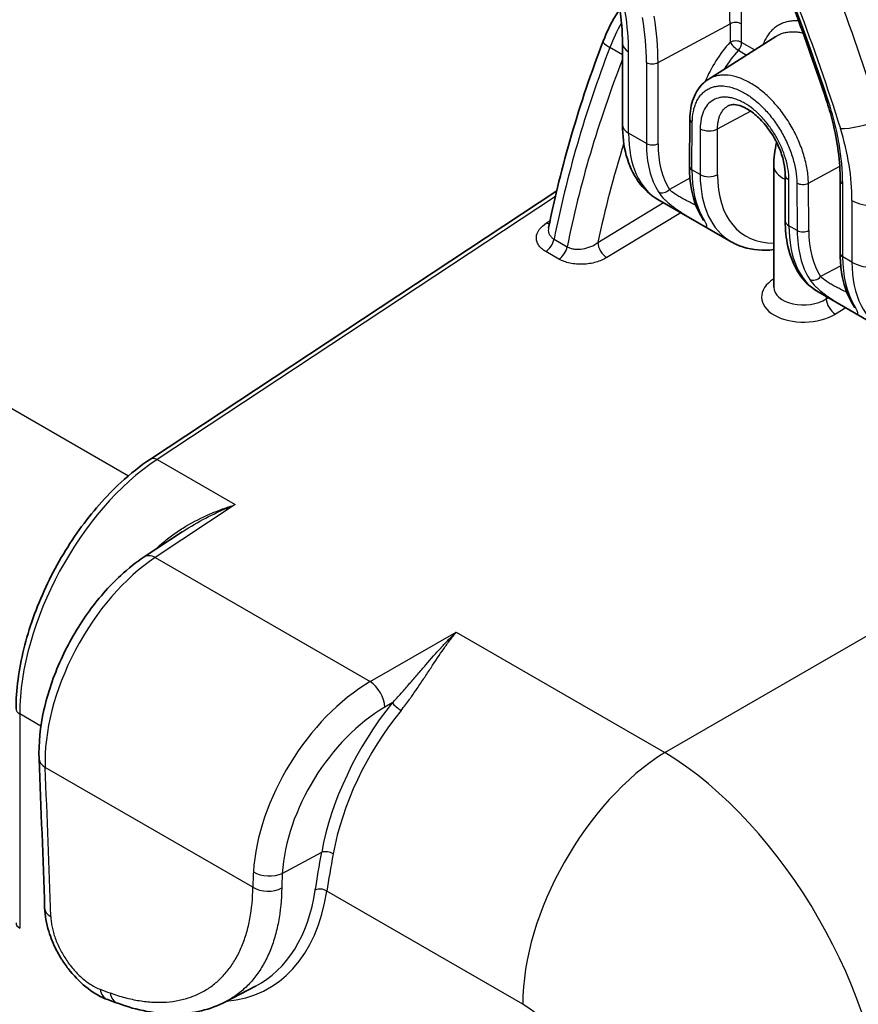
# Model space of a CAD drawing. Units: millimetres. Extents: x 29 to 3402, y 16 to 1140.
# Drawn here: x 605 to 656, y 269 to 330 of the extents above; entities that cross this region are included whole.
import ezdxf

# ---------------------------------------------------------------- set-up
doc = ezdxf.new("R2010")
doc.units = ezdxf.units.MM
doc.header["$LTSCALE"] = 2
doc.layers.add('Visible (ISO)', color=7, linetype='Continuous', lineweight=35)
doc.layers.add('Visible Narrow (ISO)', color=7, linetype='Continuous', lineweight=25)

msp = doc.modelspace()

# ---------------------------------------------------------------- linework, layer by layer
at = {"layer": 'Visible (ISO)'}
for p, q in [((647.228, 325.881), (651.366, 328.513)), ((642.005, 328.087), (642.005, 323.116)), ((646.093, 320.577), (646.115, 323.461)), ((651.233, 320.63), (651.233, 313.208)), ((639.719, 320.234), (639.72, 320.234)), ((651.935, 317.261), (651.935, 320.051)), ((655.288, 315.264), (655.288, 319.726)), ((613.207, 302.711), (637.988, 319.09)), ((648.644, 315.973), (644.163, 318.559)), ((657.895, 310.631), (653.941, 312.914)), ((615.139, 298.27), (612.826, 296.742)), ((617.791, 269.589), (619.616, 270.541))]:
    msp.add_line(p, q, dxfattribs=at)
for centre, major_axis, ratio, start_param, end_param in [((605.87, 330.279), (44.45, -76.99), 0.57735, 1.212189, 1.581096), ((653.118, 320.63), (-1.885, 0), 0.57735, 6.283166, 6.283185), ((653.231, 323.59), (-4.664, -7.571), 0.59547, 0.01701, 0.017086), ((653.118, 313.262), (1.884, 0.084), 0.604898, 3.11457, 3.114628)]:
    msp.add_ellipse(centre, major_axis=major_axis, ratio=ratio, start_param=start_param, end_param=end_param, dxfattribs=at)
for points, knots in [([(641.972, 352.14), (643.005, 350.377), (644, 348.592), (645.914, 344.987), (646.833, 343.167), (648.587, 339.503), (649.423, 337.659), (651.008, 333.954), (651.757, 332.095), (653.165, 328.369), (653.823, 326.503), (654.435, 324.639)], [2.345895, 2.345895, 2.345895, 2.345895, 2.4175626, 2.4175626, 2.4892302, 2.4892302, 2.5608978, 2.5608978, 2.6325654, 2.6325654, 2.704233, 2.704233, 2.704233, 2.704233]), ([(640.822, 328.214), (641.063, 328.846), (641.382, 329.475), (641.781, 330.095), (641.809, 330.138), (641.838, 330.18)], [0, 0, 0, 0, 0.2063897, 0.2063897, 0.2217937, 0.2217937, 0.2217937, 0.2217937]), ([(646.115, 323.461), (646.119, 323.919), (646.19, 324.352), (646.472, 325.104), (646.687, 325.435), (647.048, 325.756), (647.135, 325.823), (647.228, 325.881)], [0, 0, 0, 0, 0.1630622, 0.1630622, 0.3244359, 0.3244359, 0.3723116, 0.3723116, 0.3723116, 0.3723116]), ([(655.288, 319.726), (655.288, 320.844), (655.127, 322.078), (654.706, 323.762), (654.579, 324.201), (654.435, 324.639)], [0, 0, 0, 0, 0.4165293, 0.4165293, 0.5610072, 0.5610072, 0.5610072, 0.5610072]), ([(651.935, 320.051), (651.935, 320.273), (651.909, 320.523), (651.798, 321.053), (651.709, 321.341), (651.536, 321.768), (651.47, 321.914), (651.361, 322.129), (651.322, 322.202), (651.251, 322.328), (651.22, 322.382), (651.092, 322.594), (650.988, 322.75), (650.683, 323.161), (650.465, 323.405), (650.03, 323.806), (649.807, 323.97), (649.397, 324.205), (649.203, 324.282), (648.88, 324.357), (648.749, 324.359), (648.578, 324.33), (648.525, 324.312), (648.476, 324.287)], [0, 0, 0, 0, 0.089294, 0.089294, 0.1830533, 0.1830533, 0.2311551, 0.2311551, 0.255915, 0.255915, 0.2744786, 0.2744786, 0.3303696, 0.3303696, 0.4309187, 0.4309187, 0.5282622, 0.5282622, 0.6221484, 0.6221484, 0.7133658, 0.7133658, 0.7740083, 0.7740083, 0.7740083, 0.7740083]), ([(644.163, 318.559), (643.695, 318.83), (643.287, 319.21), (642.638, 320.118), (642.394, 320.661), (642.081, 321.825), (642.005, 322.456), (642.005, 323.116)], [0.0000681, 0.0000681, 0.0000681, 0.0000681, 0.2256663, 0.2256663, 0.4587826, 0.4587826, 0.6897811, 0.6897811, 0.6897811, 0.6897811]), ([(646.791, 317.561), (646.48, 318.086), (646.272, 318.72), (646.116, 319.785), (646.09, 320.174), (646.093, 320.577)], [0, 0, 0, 0, 0.2763997, 0.2763997, 0.4221776, 0.4221776, 0.4221776, 0.4221776]), ([(646.945, 317.271), (646.945, 317.271), (646.944, 317.274), (646.937, 317.29), (646.927, 317.312), (646.892, 317.383), (646.86, 317.442), (646.811, 317.527), (646.801, 317.543), (646.791, 317.561)], [0.09209575, 0.09209575, 0.09209575, 0.09209575, 0.10458539, 0.10458539, 0.13314915, 0.13314915, 0.17720324, 0.17720324, 0.1876304, 0.1876304, 0.1876304, 0.1876304]), ([(653.941, 312.914), (653.479, 313.181), (653.082, 313.566), (652.459, 314.503), (652.232, 315.071), (651.989, 316.18), (651.935, 316.708), (651.935, 317.261)], [0.0000579, 0.0000579, 0.0000579, 0.0000579, 0.2429319, 0.2429319, 0.4931198, 0.4931198, 0.6903761, 0.6903761, 0.6903761, 0.6903761]), ([(651.233, 315.495), (650.588, 315.417), (649.954, 315.467), (649.123, 315.73), (648.876, 315.839), (648.644, 315.972)], [0.3144048, 0.3144048, 0.3144048, 0.3144048, 0.5755224, 0.5755224, 0.6925362, 0.6925362, 0.6925362, 0.6925362]), ([(656.004, 312.247), (655.69, 312.777), (655.477, 313.416), (655.316, 314.483), (655.288, 314.867), (655.288, 315.264)], [0, 0, 0, 0, 0.2768612, 0.2768612, 0.4201803, 0.4201803, 0.4201803, 0.4201803]), ([(656.163, 311.949), (656.163, 311.949), (656.162, 311.952), (656.156, 311.968), (656.146, 311.99), (656.11, 312.062), (656.078, 312.121), (656.028, 312.208), (656.016, 312.227), (656.004, 312.247)], [0.09206195, 0.09206195, 0.09206195, 0.09206195, 0.10465691, 0.10465691, 0.13326855, 0.13326855, 0.17752984, 0.17752984, 0.18946105, 0.18946105, 0.18946105, 0.18946105]), ([(605.003, 287.466), (605.003, 288.617), (605.167, 289.87), (605.784, 292.38), (606.245, 293.667), (607.389, 296.117), (608.086, 297.309), (609.629, 299.462), (610.494, 300.449), (611.98, 301.821), (612.591, 302.305), (613.207, 302.711)], [0, 0, 0, 0, 0.414251, 0.414251, 0.823328, 0.823328, 1.227907, 1.227907, 1.631152, 1.631152, 1.896594, 1.896594, 1.896594, 1.896594]), ([(606.41, 284.411), (606.371, 285.354), (606.476, 286.378), (606.934, 288.424), (607.291, 289.472), (608.192, 291.454), (608.745, 292.415), (609.974, 294.147), (610.666, 294.941), (611.853, 296.035), (612.336, 296.418), (612.826, 296.742)], [0, 0, 0, 0, 0.338342, 0.338342, 0.670052, 0.670052, 0.994454, 0.994454, 1.316323, 1.316323, 1.523395, 1.523395, 1.523395, 1.523395]), ([(610.594, 269.718), (610.182, 269.869), (609.775, 270.102), (609.007, 270.688), (608.635, 271.055), (608.147, 271.657), (607.997, 271.863), (607.823, 272.128), (607.79, 272.181), (607.732, 272.274), (607.707, 272.315), (607.611, 272.477), (607.543, 272.601), (607.282, 273.103), (607.119, 273.498), (606.852, 274.365), (606.765, 274.846), (606.749, 275.304)], [0, 0, 0, 0, 0.1548446, 0.1548446, 0.3137321, 0.3137321, 0.3899806, 0.3899806, 0.4088227, 0.4088227, 0.4229531, 0.4229531, 0.4653821, 0.4653821, 0.5937086, 0.5937086, 0.7500531, 0.7500531, 0.7500531, 0.7500531]), ([(617.791, 269.589), (616.867, 269.107), (615.804, 268.859), (613.582, 268.835), (612.395, 269.061), (611.207, 269.494)], [0.000012, 0.000012, 0.000012, 0.000012, 0.4865344, 0.4865344, 0.9801542, 0.9801542, 0.9801542, 0.9801542])]:
    msp.add_open_spline(points, degree=3, knots=knots, dxfattribs=at)
for points in [[(642.005, 328.087), (642.005, 328.788), (641.943, 329.537), (641.817, 330.309)], [(637.491, 316.824), (638.24, 320.556), (639.37, 324.416), (640.822, 328.214)], [(648.475, 324.286), (648.475, 324.286), (648.476, 324.286), (648.476, 324.287)], [(651.233, 320.63), (651.233, 321.091), (651.295, 321.565), (651.407, 322.038)], [(606.749, 275.304), (606.646, 278.347), (606.533, 281.382), (606.41, 284.411)], [(611.207, 269.494), (611.003, 269.568), (610.798, 269.643), (610.594, 269.718)]]:
    msp.add_open_spline(points, degree=3, dxfattribs=at)
at = {"layer": 'Visible Narrow (ISO)'}
for p, q in [((545.273, 340.14), (611.862, 301.695)), ((644.171, 326.911), (648.565, 329.277)), ((648.565, 329.277), (648.565, 328.153)), ((649.271, 328.146), (649.271, 329.27)), ((650.067, 327.687), (649.271, 328.146)), ((642.005, 327.379), (641.229, 327.828)), ((642.377, 322.597), (642.377, 327.569)), ((649.076, 327.665), (649.578, 327.375)), ((643.465, 326.918), (643.465, 321.969)), ((644.171, 321.962), (644.171, 326.911)), ((649.367, 325.886), (649.367, 325.886)), ((647.802, 322.862), (649.821, 323.949)), ((646.242, 320.366), (646.264, 323.249)), ((646.744, 322.873), (646.744, 320.076)), ((647.802, 320.065), (647.802, 322.862)), ((643.465, 321.969), (642.377, 322.597)), ((646.744, 320.076), (646.242, 320.366)), ((653.344, 319.556), (655.259, 320.587)), ((639.623, 319.88), (639.622, 319.88)), ((646.12, 319.852), (644.864, 319.175)), ((652.158, 316.95), (652.158, 319.74)), ((652.638, 319.559), (652.66, 316.66)), ((653.366, 316.657), (653.344, 319.556)), ((655.437, 315.057), (655.437, 319.518)), ((637.908, 318.746), (613.608, 302.687)), ((639.21, 318.283), (639.211, 318.284)), ((640.498, 315.934), (644.501, 318.364)), ((644.67, 318.467), (644.67, 318.467)), ((646.387, 318.249), (646.386, 318.249)), ((656.005, 318.501), (656.005, 314.729)), ((645.565, 317.75), (641.051, 315.009)), ((637.376, 317.131), (637.58, 317.259)), ((652.66, 316.66), (652.158, 316.95)), ((637.827, 316.137), (638.628, 315.675)), ((638.125, 314.919), (637.325, 315.381)), ((656.005, 314.729), (655.437, 315.057)), ((655.323, 314.511), (654.089, 313.846)), ((654.439, 313.563), (654.439, 313.563)), ((654.439, 312.627), (654.439, 312.485)), ((654.439, 312.485), (654.559, 312.557)), ((654.604, 312.585), (654.604, 312.585)), ((655.365, 313.047), (655.365, 313.047)), ((655.623, 311.943), (654.992, 311.56)), ((644.586, 284.801), (690.768, 311.465)), ((613.608, 302.687), (618.382, 299.93)), ((618.382, 299.93), (613.495, 296.701)), ((613.495, 296.701), (626.613, 289.127)), ((626.613, 289.127), (631.854, 292.153)), ((631.854, 292.153), (644.586, 284.801)), ((627.959, 287.831), (627.511, 287.573)), ((606.522, 286.407), (605.226, 287.155)), ((605.226, 287.155), (605.226, 274.091)), ((619.454, 276.58), (606.782, 283.896)), ((621.246, 277.424), (623.654, 278.72)), ((635.919, 269.434), (623.964, 276.337))]:
    msp.add_line(p, q, dxfattribs=at)
for centre, major_axis, ratio, start_param, end_param in [((599.584, 326.65), (-42.912, 74.326), 0.57735, 4.36435, 4.722688), ((636.908, 336.007), (-8.243, 14.277), 0.57735, 3.92699, 4.131203), ((637.255, 336.207), (-8.496, 14.716), 0.57735, 3.926991, 4.117827), ((645.096, 327.509), (-3.142, -5.518), 0.573306, 4.708608, 4.97308), ((632.316, 333.356), (-7.884, 13.655), 0.57735, 3.92699, 4.131203), ((632.662, 333.556), (8.138, -14.095), 0.57735, 0.785398, 0.98961), ((648.911, 329.063), (0.508, 0), 0.577351, 0.785398, 2.321288), ((642.008, 327.761), (-1.186, 0.453), 0.210654, 0, 0.937823), ((650.331, 325.278), (-2.778, -4.481), 0.597134, 4.42126, 4.96936), ((648.911, 327.939), (0.508, 0), 0.57735, 0.785398, 2.321288), ((648.911, 327.939), (-0.378, 0.34), 0.230922, 0.660784, 2.215601), ((648.911, 327.939), (0.254, 0.44), 0.57735, 4.402545, 5.497787), ((670.571, 325.436), (-23.825, -41.97), 0.572424, 4.972346, 5.238881), ((643.275, 328.087), (-1.27, 0), 0.57735, 0, 0.785398), ((650.677, 325.064), (2.524, 4.041), 0.599197, 1.281817, 1.587521), ((671.932, 324.65), (-24.44, -41.615), 0.582235, 4.985679, 5.24738), ((643.824, 327.126), (-0.508, 0), 0.57735, 0.785398, 2.321288), ((654.918, 324.798), (-0.483, -0.158), 0.27847, 0, 0.644912), ((646.623, 323.457), (-0.508, 0.004), 0.582367, 0, 0.7898), ((656.732, 323.725), (1.939, 0.607), 0.294887, 3.790377, 5.183258), ((643.275, 323.116), (-1.27, 0), 0.57735, 0, 0.785398), ((647.283, 323.184), (-0.762, 0), 0.57735, 0.785398, 2.321288), ((632.501, 325.151), (-22.275, 11.791), 0.636304, 3.466497, 3.712888), ((648.475, 326.335), (-4.251, -7.81), 0.559825, 5.483695, 6.269093), ((672.822, 324.127), (23.805, 40.515), 0.582366, 1.950505, 2.093007), ((649.958, 325.479), (4.671, 7.567), 0.596026, 2.373771, 2.853625), ((643.824, 322.176), (-0.508, 0), 0.57735, 0.785398, 2.321288), ((650.305, 325.264), (-4.418, -7.126), 0.597134, 5.516502, 5.996356), ((646.601, 320.573), (-0.508, 0.004), 0.582367, 0, 0.7898), ((652.321, 324.115), (4.286, 7.79), 0.553427, 2.344818, 2.826461), ((653.118, 320.63), (-1.885, 0), 0.57735, 0, 0.892345), ((653.231, 323.59), (-4.664, -7.571), 0.59547, 5.514797, 6.300196), ((647.283, 320.387), (0.762, 0), 0.57735, 3.926991, 5.462881), ((653.75, 323.268), (4.284, 6.91), 0.597134, 2.37491, 3.508788), ((652.697, 320.051), (-0.762, 0), 0.57735, 0, 0.785398), ((655.796, 319.726), (-0.508, 0), 0.57735, 0, 0.785398), ((644.517, 319.39), (0.431, 0.269), 0.769272, 3.536168, 5.076002), ((652.997, 319.767), (0.508, 0.004), 0.57229, 3.922665, 5.458555), ((657.441, 319.331), (2.032, 0), 0.57735, 3.926991, 5.462881), ((647.228, 317.82), (-0.437, -0.259), 0.792696, 0, 0.412182), ((637.357, 317.742), (0.405, -0.645), 0.561863, 5.476693, 5.785103), ((652.697, 317.261), (-0.762, 0), 0.57735, 0, 0.785398), ((658.244, 320.695), (-4.238, -7.817), 0.558641, 5.482816, 6.268214), ((637.306, 315.992), (0.381, 0.66), 0.57735, 3.961897, 5.243058), ((659.153, 320.17), (4.616, 7.599), 0.60092, 2.369608, 2.851711), ((653.019, 316.868), (-0.508, -0.004), 0.57229, 0.781073, 2.316962), ((659.5, 319.959), (-4.363, -7.159), 0.602335, 5.512086, 5.994188), ((638.106, 315.53), (0.381, 0.66), 0.57735, 3.961897, 5.243058), ((641.033, 315.62), (-0.396, 0.651), 0.551793, 0.773016, 2.343507), ((655.796, 315.264), (-0.508, 0), 0.57735, 0, 0.785398), ((661.516, 318.806), (4.232, 7.821), 0.558048, 2.340786, 2.820181), ((657.441, 315.559), (-2.032, 0), 0.57735, 0.785398, 2.321288), ((653.137, 312.651), (-2.646, -0.083), 0.597134, 5.496328, 8.611938), ((653.742, 314.057), (-0.429, -0.272), 0.765198, 0.388484, 1.932399), ((653.118, 313.262), (1.884, 0.084), 0.604898, 3.114628, 5.462038), ((654.973, 312.171), (-0.396, 0.651), 0.551793, 0.773016, 2.343507), ((656.441, 312.507), (-0.437, -0.26), 0.787764, 0, 0.41077), ((613.911, 292.51), (6.046, 11.172), 0.558107, 0.80494, 2.34083), ((613.627, 302.076), (-0.42, 0.636), 0.576647, 5.463532, 6.283185), ((613.738, 288.559), (-4.854, -8.928), 0.559455, 3.947529, 5.530906), ((613.527, 295.682), (-0.7, 1.06), 0.576647, 5.463532, 6.283185), ((626.872, 280.977), (-5.32, -8.659), 0.594705, 3.978133, 5.448093), ((626.645, 288.109), (0.635, -1.1), 0.536374, 0.786007, 2.355586), ((605.765, 287.466), (-0.762, 0), 0.57735, 0, 0.785398), ((627.738, 280.441), (4.686, 7.558), 0.597134, 0.83902, 2.30898), ((633.088, 281.453), (-6.961, -11.229), 0.597134, 4.505164, 5.297146), ((633.435, 281.238), (6.708, 10.789), 0.597909, 1.364374, 2.156356), ((628.305, 287.617), (0.395, -0.319), 0.165753, 3.792017, 5.34429), ((607.679, 284.463), (-1.269, -0.052), 0.605062, 0, 0.761368), ((644.9, 274.619), (6.35, 10.999), 0.57735, 0.820305, 2.356194), ((644.894, 269.434), (-9.525, 16.498), 0.550267, 3.9276, 5.497178), ((-387.069, -387.979), (-691.998, -1283.879), 0.556842, 2.379558, 2.387392), ((624.001, 278.506), (0.5, -0.09), 0.442258, 0.876301, 2.413027), ((622.692, 282.059), (2.163, 8.985), 0.268211, 2.16481, 2.289553), ((620.38, 277.96), (1.268, -0.073), 0.539386, 3.958925, 5.49489), ((623.635, 282.054), (-1.657, -8.864), 0.199313, 5.29876, 5.419534), ((620.351, 277.147), (1.27, -0.016), 0.638421, 3.936298, 5.46923), ((623.604, 276.13), (0.502, -0.077), 0.66281, 0.880484, 2.416374), ((611.512, 285.873), (8.921, -15.452), 0.57735, 6.023453, 6.906799), ((611.165, 285.673), (8.667, -15.012), 0.57735, 6.25849, 6.906799), ((608.018, 275.347), (-1.269, -0.043), 0.600583, 0, 0.765489), ((605.765, 274.402), (-0.762, 0), 0.57735, 0, 0.785398), ((557.045, 551.915), (174.965, -277.248), 0.551636, 5.661206, 5.663902), ((611.032, 270.91), (-0.438, -1.192), 0.677959, 5.426658, 6.283185), ((611.641, 270.687), (-0.434, -1.193), 0.679268, 5.424896, 6.283185), ((635.914, 264.25), (3.175, -5.499), 0.578054, 0.786007, 2.355586)]:
    msp.add_ellipse(centre, major_axis=major_axis, ratio=ratio, start_param=start_param, end_param=end_param, dxfattribs=at)
for points, knots in [([(667.978, 329.385), (666.384, 334.472), (664.447, 339.581), (662.201, 344.623), (659.955, 349.664), (657.4, 354.637), (654.582, 359.451)], [-1, -1, -1, -1, -0.5, -0.5, -0.5, 0, 0, 0, 0]), ([(657.771, 323.492), (656.177, 328.578), (654.24, 333.688), (651.994, 338.73), (649.747, 343.771), (647.193, 348.743), (644.375, 353.558)], [-1, -1, -1, -1, -0.5, -0.5, -0.5, 0, 0, 0, 0]), ([(642.202, 352.28), (644.956, 347.575), (647.453, 342.715), (649.649, 337.788), (651.844, 332.861), (653.737, 327.867), (655.295, 322.896)], [-1, -1, -1, -1, -0.5, -0.5, -0.5, 0, 0, 0, 0]), ([(652.752, 329.453), (652.739, 329.454), (652.621, 329.461), (652.4, 329.46), (652.106, 329.419), (651.83, 329.341), (651.572, 329.227), (651.332, 329.074), (651.116, 328.887), (650.925, 328.668), (650.758, 328.416), (650.645, 328.188), (650.589, 328.048), (650.574, 328.009)], [0.011266355, 0.011266355, 0.011266355, 0.011266355, 0.011327156, 0.011812113, 0.012297071, 0.012782028, 0.013266986, 0.013751943, 0.014236901, 0.014721858, 0.015206816, 0.015691773, 0.015878411, 0.015878411, 0.015878411, 0.015878411]), ([(651.366, 328.513), (651.402, 328.536), (651.514, 328.601), (651.709, 328.688), (651.961, 328.759), (652.228, 328.796), (652.512, 328.798), (652.777, 328.768), (652.95, 328.733), (653.024, 328.714)], [0.003890894, 0.003890894, 0.003890894, 0.003890894, 0.004110506, 0.004550818, 0.004991129, 0.005431441, 0.005871752, 0.006312064, 0.006636538, 0.006636538, 0.006636538, 0.006636538]), ([(653.344, 319.556), (653.343, 319.622), (653.342, 319.691), (653.338, 319.76), (653.335, 319.829), (653.33, 319.898), (653.324, 319.967), (653.312, 320.106), (653.294, 320.248), (653.271, 320.391), (653.247, 320.535), (653.219, 320.68), (653.184, 320.827), (653.15, 320.975), (653.11, 321.125), (653.065, 321.274), (652.975, 321.572), (652.866, 321.868), (652.737, 322.163), (652.608, 322.458), (652.458, 322.753), (652.295, 323.035), (652.213, 323.176), (652.128, 323.313), (652.039, 323.449), (651.95, 323.584), (651.857, 323.717), (651.761, 323.846), (651.665, 323.976), (651.564, 324.103), (651.462, 324.225), (651.36, 324.347), (651.256, 324.463), (651.15, 324.575), (651.044, 324.687), (650.936, 324.794), (650.826, 324.897), (650.715, 324.999), (650.602, 325.097), (650.489, 325.189), (650.375, 325.281), (650.261, 325.367), (650.146, 325.446), (650.032, 325.525), (649.917, 325.598), (649.802, 325.665), (649.687, 325.731), (649.572, 325.792), (649.457, 325.846), (649.341, 325.9), (649.226, 325.947), (649.112, 325.987), (648.885, 326.067), (648.666, 326.117), (648.452, 326.14), (648.345, 326.151), (648.24, 326.155), (648.137, 326.152), (648.035, 326.148), (647.935, 326.138), (647.84, 326.12), (647.744, 326.102), (647.651, 326.077), (647.562, 326.045), (647.472, 326.013), (647.386, 325.973), (647.304, 325.927), (647.278, 325.912), (647.253, 325.897), (647.228, 325.881)], [-0.00000006, -0.00000006, -0.00000006, -0.00000006, 0.00024353, 0.00024353, 0.00024353, 0.00048712, 0.00048712, 0.00048712, 0.0009743, 0.0009743, 0.0009743, 0.00146148, 0.00146148, 0.00146148, 0.00194866, 0.00194866, 0.00194866, 0.00292302, 0.00292302, 0.00292302, 0.00389738, 0.00389738, 0.00389738, 0.00438456, 0.00438456, 0.00438456, 0.00487174, 0.00487174, 0.00487174, 0.00535892, 0.00535892, 0.00535892, 0.0058461, 0.0058461, 0.0058461, 0.00633328, 0.00633328, 0.00633328, 0.00682046, 0.00682046, 0.00682046, 0.00730764, 0.00730764, 0.00730764, 0.00779482, 0.00779482, 0.00779482, 0.008282, 0.008282, 0.008282, 0.00876919, 0.00876919, 0.00876919, 0.00974355, 0.00974355, 0.00974355, 0.01023073, 0.01023073, 0.01023073, 0.01071791, 0.01071791, 0.01071791, 0.01120509, 0.01120509, 0.01120509, 0.01169227, 0.01169227, 0.01169227, 0.01184401, 0.01184401, 0.01184401, 0.01184401]), ([(646.264, 323.249), (646.266, 323.49), (646.288, 323.718), (646.331, 323.928), (646.352, 324.033), (646.378, 324.133), (646.408, 324.229), (646.439, 324.325), (646.475, 324.417), (646.515, 324.504), (646.556, 324.592), (646.601, 324.674), (646.651, 324.751), (646.701, 324.828), (646.754, 324.899), (646.812, 324.964), (646.87, 325.029), (646.932, 325.089), (646.999, 325.142), (647.065, 325.196), (647.136, 325.245), (647.21, 325.286), (647.284, 325.328), (647.361, 325.363), (647.442, 325.392), (647.522, 325.421), (647.605, 325.443), (647.691, 325.459), (647.777, 325.476), (647.867, 325.485), (647.959, 325.488), (648.051, 325.491), (648.146, 325.488), (648.242, 325.477), (648.434, 325.457), (648.631, 325.412), (648.835, 325.34), (648.937, 325.304), (649.041, 325.261), (649.145, 325.213), (649.248, 325.165), (649.352, 325.11), (649.455, 325.05), (649.558, 324.99), (649.661, 324.925), (649.764, 324.853), (649.867, 324.782), (649.97, 324.705), (650.072, 324.622), (650.174, 324.54), (650.276, 324.452), (650.375, 324.36), (650.474, 324.267), (650.572, 324.171), (650.667, 324.071), (650.762, 323.97), (650.856, 323.865), (650.947, 323.756), (651.039, 323.646), (651.129, 323.532), (651.216, 323.416), (651.302, 323.299), (651.386, 323.18), (651.466, 323.058), (651.546, 322.937), (651.622, 322.813), (651.696, 322.686), (651.843, 322.432), (651.977, 322.168), (652.093, 321.902), (652.209, 321.637), (652.307, 321.371), (652.388, 321.103), (652.428, 320.969), (652.464, 320.835), (652.495, 320.702), (652.526, 320.57), (652.552, 320.439), (652.572, 320.31), (652.614, 320.053), (652.636, 319.802), (652.638, 319.559)], [0, 0, 0, 0, 0.00088751, 0.00088751, 0.00088751, 0.00133113, 0.00133113, 0.00133113, 0.00177501, 0.00177501, 0.00177501, 0.00221877, 0.00221877, 0.00221877, 0.00266252, 0.00266252, 0.00266252, 0.00310627, 0.00310627, 0.00310627, 0.00355003, 0.00355003, 0.00355003, 0.00399378, 0.00399378, 0.00399378, 0.00443753, 0.00443753, 0.00443753, 0.00488129, 0.00488129, 0.00488129, 0.00532504, 0.00532504, 0.00532504, 0.00621255, 0.00621255, 0.00621255, 0.0066563, 0.0066563, 0.0066563, 0.00710006, 0.00710006, 0.00710006, 0.00754381, 0.00754381, 0.00754381, 0.00798756, 0.00798756, 0.00798756, 0.00843132, 0.00843132, 0.00843132, 0.00887507, 0.00887507, 0.00887507, 0.00931882, 0.00931882, 0.00931882, 0.00976258, 0.00976258, 0.00976258, 0.01020646, 0.01020646, 0.01020646, 0.01065008, 0.01065008, 0.01065008, 0.01153759, 0.01153759, 0.01153759, 0.0124251, 0.0124251, 0.0124251, 0.01286885, 0.01286885, 0.01286885, 0.0133126, 0.0133126, 0.0133126, 0.01420011, 0.01420011, 0.01420011, 0.01420011]), ([(652.158, 319.74), (652.158, 319.947), (652.14, 320.164), (652.106, 320.384), (652.071, 320.605), (652.02, 320.829), (651.952, 321.057), (651.918, 321.172), (651.88, 321.288), (651.838, 321.402), (651.796, 321.517), (651.75, 321.631), (651.701, 321.743), (651.652, 321.856), (651.6, 321.968), (651.544, 322.08), (651.487, 322.191), (651.428, 322.302), (651.365, 322.411), (651.302, 322.52), (651.236, 322.627), (651.167, 322.731), (651.099, 322.836), (651.028, 322.937), (650.955, 323.036), (650.882, 323.135), (650.806, 323.231), (650.727, 323.325), (650.649, 323.419), (650.568, 323.51), (650.486, 323.597), (650.322, 323.77), (650.154, 323.926), (649.98, 324.067), (649.806, 324.207), (649.627, 324.331), (649.451, 324.433), (649.362, 324.484), (649.274, 324.53), (649.186, 324.571), (649.099, 324.612), (649.011, 324.647), (648.924, 324.678), (648.836, 324.708), (648.75, 324.733), (648.665, 324.753), (648.58, 324.772), (648.497, 324.786), (648.415, 324.794), (648.334, 324.802), (648.254, 324.805), (648.176, 324.802), (648.097, 324.799), (648.021, 324.79), (647.947, 324.776), (647.799, 324.747), (647.662, 324.697), (647.537, 324.625), (647.412, 324.552), (647.298, 324.458), (647.2, 324.345), (647.101, 324.232), (647.018, 324.101), (646.95, 323.95), (646.916, 323.875), (646.886, 323.795), (646.86, 323.712), (646.834, 323.629), (646.813, 323.542), (646.796, 323.452), (646.761, 323.272), (646.744, 323.079), (646.744, 322.873)], [0, 0, 0, 0, 0.00075771, 0.00075771, 0.00075771, 0.00151542, 0.00151542, 0.00151542, 0.00189428, 0.00189428, 0.00189428, 0.00227314, 0.00227314, 0.00227314, 0.00265199, 0.00265199, 0.00265199, 0.00303085, 0.00303085, 0.00303085, 0.0034097, 0.0034097, 0.0034097, 0.00378856, 0.00378856, 0.00378856, 0.00416742, 0.00416742, 0.00416742, 0.00454627, 0.00454627, 0.00454627, 0.00530398, 0.00530398, 0.00530398, 0.0060617, 0.0060617, 0.0060617, 0.00644055, 0.00644055, 0.00644055, 0.00681941, 0.00681941, 0.00681941, 0.00719826, 0.00719826, 0.00719826, 0.00757712, 0.00757712, 0.00757712, 0.00795598, 0.00795598, 0.00795598, 0.00833483, 0.00833483, 0.00833483, 0.00909255, 0.00909255, 0.00909255, 0.00985026, 0.00985026, 0.00985026, 0.01060797, 0.01060797, 0.01060797, 0.01098683, 0.01098683, 0.01098683, 0.01136568, 0.01136568, 0.01136568, 0.01212339, 0.01212339, 0.01212339, 0.01212339]), ([(655.437, 319.518), (655.437, 320.31), (655.325, 321.539), (654.96, 323.264), (654.704, 324.148), (654.558, 324.59)], [0, 0, 0, 0, 0.002867195, 0.004300792, 0.005734389, 0.005734389, 0.005734389, 0.005734389]), ([(647.802, 322.862), (647.802, 322.944), (647.809, 323.105), (647.84, 323.329), (647.892, 323.537), (647.989, 323.793), (648.155, 324.056), (648.349, 324.217), (648.462, 324.279), (648.475, 324.286)], [-0.00000006, -0.00000006, -0.00000006, -0.00000006, 0.000299555, 0.00059917, 0.000898785, 0.0011984, 0.00179763, 0.00239686, 0.002469419, 0.002469419, 0.002469419, 0.002469419]), ([(646.482, 318.2), (646.405, 318.24), (646.229, 318.328), (645.959, 318.463), (645.685, 318.605), (645.436, 318.746), (645.132, 318.938), (644.955, 319.081), (644.864, 319.175)], [0.002964347, 0.002964347, 0.002964347, 0.002964347, 0.003232796, 0.003556082, 0.003879368, 0.004202653, 0.004525939, 0.00517251, 0.00517251, 0.00517251, 0.00517251]), ([(644.199, 319.014), (644.294, 318.86), (644.426, 318.704), (644.59, 318.544), (644.594, 318.54), (644.597, 318.537), (644.601, 318.533), (644.68, 318.457), (644.766, 318.38), (644.857, 318.304), (644.863, 318.299), (644.869, 318.294), (644.875, 318.289), (644.965, 318.214), (645.06, 318.141), (645.161, 318.067), (645.168, 318.061), (645.175, 318.056), (645.183, 318.05), (645.283, 317.977), (645.389, 317.904), (645.496, 317.832), (645.504, 317.827), (645.512, 317.821), (645.52, 317.816), (645.628, 317.744), (645.738, 317.674), (645.85, 317.604), (645.857, 317.6), (645.864, 317.596), (645.871, 317.591), (645.924, 317.558), (645.978, 317.525), (646.031, 317.493), (646.09, 317.457), (646.149, 317.422), (646.207, 317.388), (646.211, 317.385), (646.215, 317.383), (646.218, 317.381), (646.244, 317.366), (646.269, 317.351), (646.294, 317.336), (646.322, 317.319), (646.35, 317.303), (646.378, 317.287), (646.405, 317.271), (646.432, 317.255), (646.458, 317.24), (646.484, 317.224), (646.51, 317.21), (646.535, 317.195), (646.585, 317.166), (646.632, 317.139), (646.677, 317.114), (646.718, 317.09), (646.757, 317.068), (646.793, 317.049), (646.796, 317.047), (646.798, 317.046), (646.8, 317.045), (646.838, 317.024), (646.872, 317.005), (646.903, 316.989), (646.93, 316.975), (646.955, 316.962), (646.978, 316.952), (646.98, 316.95), (646.983, 316.949), (646.986, 316.948), (647.031, 316.927), (647.065, 316.914), (647.09, 316.908), (647.092, 316.908), (647.094, 316.907), (647.096, 316.907), (647.12, 316.903), (647.135, 316.906), (647.144, 316.916), (647.144, 316.917), (647.145, 316.917), (647.145, 316.918), (647.153, 316.93), (647.153, 316.948), (647.147, 316.974), (647.146, 316.975), (647.146, 316.977), (647.146, 316.979), (647.139, 317.006), (647.125, 317.04), (647.106, 317.082), (647.106, 317.084), (647.105, 317.086), (647.104, 317.088), (647.084, 317.13), (647.059, 317.18), (647.027, 317.238), (647.026, 317.239), (647.026, 317.241), (647.025, 317.242), (646.993, 317.302), (646.954, 317.369), (646.91, 317.444)], [0, 0, 0, 0, 0.000838692, 0.000838692, 0.000838692, 0.00085733, 0.00085733, 0.00085733, 0.001258037, 0.001258037, 0.001258037, 0.001283295, 0.001283295, 0.001283295, 0.001677383, 0.001677383, 0.001677383, 0.00170611, 0.00170611, 0.00170611, 0.002096729, 0.002096729, 0.002096729, 0.00212506, 0.00212506, 0.00212506, 0.002516075, 0.002516075, 0.002516075, 0.002539678, 0.002539678, 0.002539678, 0.002725748, 0.002725748, 0.002725748, 0.002935421, 0.002935421, 0.002935421, 0.002949145, 0.002949145, 0.002949145, 0.003040257, 0.003040257, 0.003040257, 0.003145094, 0.003145094, 0.003145094, 0.00324993, 0.00324993, 0.00324993, 0.003354766, 0.003354766, 0.003354766, 0.003564439, 0.003564439, 0.003564439, 0.003761312, 0.003761312, 0.003761312, 0.003774112, 0.003774112, 0.003774112, 0.003983785, 0.003983785, 0.003983785, 0.004170514, 0.004170514, 0.004170514, 0.004193458, 0.004193458, 0.004193458, 0.004584688, 0.004584688, 0.004584688, 0.004612804, 0.004612804, 0.004612804, 0.005003592, 0.005003592, 0.005003592, 0.00503215, 0.00503215, 0.00503215, 0.005426019, 0.005426019, 0.005426019, 0.005451496, 0.005451496, 0.005451496, 0.005851948, 0.005851948, 0.005851948, 0.005870841, 0.005870841, 0.005870841, 0.00627982, 0.00627982, 0.00627982, 0.006290187, 0.006290187, 0.006290187, 0.006709533, 0.006709533, 0.006709533, 0.006709533]), ([(637.325, 315.381), (637.228, 315.437), (637.144, 315.498), (637.07, 315.564), (636.996, 315.63), (636.934, 315.702), (636.884, 315.776), (636.835, 315.85), (636.799, 315.927), (636.777, 316.006), (636.754, 316.086), (636.744, 316.167), (636.748, 316.248), (636.755, 316.41), (636.816, 316.571), (636.924, 316.721), (637.031, 316.872), (637.185, 317.011), (637.376, 317.131)], [0, 0, 0, 0, 0.00040377, 0.00040377, 0.00040377, 0.00080754, 0.00080754, 0.00080754, 0.00121131, 0.00121131, 0.00121131, 0.00161508, 0.00161508, 0.00161508, 0.002422621, 0.002422621, 0.002422621, 0.003230161, 0.003230161, 0.003230161, 0.003230161]), ([(637.491, 316.824), (637.486, 316.8), (637.464, 316.656), (637.503, 316.456), (637.657, 316.254), (637.765, 316.173), (637.827, 316.137)], [0.000945048, 0.000945048, 0.000945048, 0.000945048, 0.00104924, 0.00157386, 0.00183617, 0.00209848, 0.00209848, 0.00209848, 0.00209848]), ([(638.628, 315.675), (638.69, 315.639), (638.826, 315.579), (639.144, 315.508), (639.582, 315.518), (640.09, 315.666), (640.375, 315.836), (640.498, 315.934)], [0, 0, 0, 0, 0.000260499, 0.000520998, 0.001041997, 0.001562995, 0.002083993, 0.002083993, 0.002083993, 0.002083993]), ([(641.051, 315.009), (640.857, 314.891), (640.629, 314.794), (640.381, 314.725), (640.133, 314.656), (639.865, 314.614), (639.594, 314.604), (639.459, 314.599), (639.323, 314.602), (639.19, 314.613), (639.057, 314.624), (638.926, 314.643), (638.8, 314.67), (638.674, 314.697), (638.553, 314.732), (638.439, 314.773), (638.326, 314.815), (638.222, 314.864), (638.125, 314.919)], [0, 0, 0, 0, 0.00081236, 0.00081236, 0.00081236, 0.00162472, 0.00162472, 0.00162472, 0.0020309, 0.0020309, 0.0020309, 0.00243708, 0.00243708, 0.00243708, 0.00284326, 0.00284326, 0.00284326, 0.00324944, 0.00324944, 0.00324944, 0.00324944]), ([(656.005, 314.729), (656.005, 313.721), (656.194, 312.818), (656.556, 312.095), (656.878, 311.454), (657.335, 310.955), (657.895, 310.631)], [-1, -1, -1, -1, -0.7357624, -0.7357624, -0.7357624, -0.5012307, -0.5012307, -0.5012307, -0.5012307]), ([(655.696, 312.88), (655.624, 312.917), (655.455, 313.002), (655.191, 313.134), (654.916, 313.276), (654.666, 313.417), (654.361, 313.609), (654.181, 313.752), (654.089, 313.846)], [0.00298579, 0.00298579, 0.00298579, 0.00298579, 0.003233011, 0.003556318, 0.003879625, 0.004202932, 0.004526239, 0.005172853, 0.005172853, 0.005172853, 0.005172853]), ([(653.424, 313.681), (653.522, 313.527), (653.655, 313.37), (653.82, 313.21), (653.824, 313.206), (653.828, 313.203), (653.831, 313.199), (653.911, 313.123), (653.998, 313.046), (654.09, 312.97), (654.095, 312.965), (654.101, 312.96), (654.107, 312.956), (654.198, 312.881), (654.294, 312.807), (654.395, 312.733), (654.402, 312.728), (654.409, 312.722), (654.417, 312.717), (654.517, 312.644), (654.623, 312.57), (654.731, 312.498), (654.739, 312.493), (654.747, 312.488), (654.755, 312.483), (654.863, 312.411), (654.974, 312.341), (655.086, 312.271), (655.093, 312.267), (655.099, 312.263), (655.106, 312.259), (655.159, 312.226), (655.213, 312.193), (655.266, 312.161), (655.326, 312.125), (655.384, 312.09), (655.442, 312.055), (655.446, 312.053), (655.449, 312.051), (655.453, 312.049), (655.507, 312.017), (655.561, 311.985), (655.612, 311.955), (655.667, 311.923), (655.719, 311.893), (655.768, 311.865), (655.863, 311.809), (655.95, 311.761), (656.022, 311.72), (656.025, 311.719), (656.027, 311.718), (656.03, 311.716), (656.1, 311.678), (656.157, 311.648), (656.203, 311.626), (656.206, 311.625), (656.209, 311.624), (656.211, 311.622), (656.255, 311.602), (656.288, 311.59), (656.313, 311.585), (656.315, 311.584), (656.316, 311.584), (656.318, 311.584), (656.341, 311.58), (656.356, 311.584), (656.364, 311.595), (656.364, 311.596), (656.365, 311.597), (656.365, 311.598), (656.372, 311.61), (656.371, 311.629), (656.365, 311.655), (656.364, 311.657), (656.364, 311.659), (656.363, 311.66), (656.356, 311.688), (656.342, 311.723), (656.322, 311.765), (656.321, 311.767), (656.321, 311.769), (656.32, 311.771), (656.299, 311.815), (656.273, 311.865), (656.241, 311.924), (656.241, 311.925), (656.24, 311.927), (656.239, 311.928), (656.206, 311.988), (656.167, 312.056), (656.122, 312.132)], [0, 0, 0, 0, 0.000838726, 0.000838726, 0.000838726, 0.000857253, 0.000857253, 0.000857253, 0.001258088, 0.001258088, 0.001258088, 0.001283111, 0.001283111, 0.001283111, 0.001677451, 0.001677451, 0.001677451, 0.001705781, 0.001705781, 0.001705781, 0.002096814, 0.002096814, 0.002096814, 0.002124548, 0.002124548, 0.002124548, 0.002516177, 0.002516177, 0.002516177, 0.002538966, 0.002538966, 0.002538966, 0.002725858, 0.002725858, 0.002725858, 0.00293554, 0.00293554, 0.00293554, 0.002948243, 0.002948243, 0.002948243, 0.003145221, 0.003145221, 0.003145221, 0.003354903, 0.003354903, 0.003354903, 0.003760442, 0.003760442, 0.003760442, 0.003774265, 0.003774265, 0.003774265, 0.004169867, 0.004169867, 0.004169867, 0.004193628, 0.004193628, 0.004193628, 0.00458426, 0.00458426, 0.00458426, 0.004612991, 0.004612991, 0.004612991, 0.005003393, 0.005003393, 0.005003393, 0.005032354, 0.005032354, 0.005032354, 0.00542599, 0.00542599, 0.00542599, 0.005451717, 0.005451717, 0.005451717, 0.005852065, 0.005852065, 0.005852065, 0.005871079, 0.005871079, 0.005871079, 0.006280036, 0.006280036, 0.006280036, 0.006290442, 0.006290442, 0.006290442, 0.006709805, 0.006709805, 0.006709805, 0.006709805]), ([(613.495, 297.184), (613.505, 297.194), (613.515, 297.204), (613.526, 297.214), (613.675, 297.362), (613.831, 297.504), (613.992, 297.64), (614.206, 297.821), (614.43, 297.993), (614.66, 298.155), (614.89, 298.317), (615.126, 298.469), (615.366, 298.612), (615.846, 298.897), (616.34, 299.145), (616.844, 299.363), (617.096, 299.472), (617.351, 299.573), (617.608, 299.668), (617.736, 299.715), (617.865, 299.761), (617.994, 299.804), (618.123, 299.848), (618.254, 299.89), (618.382, 299.93)], [0.001026638, 0.001026638, 0.001026638, 0.001026638, 0.001070839, 0.001070839, 0.001070839, 0.001713342, 0.001713342, 0.001713342, 0.002570013, 0.002570013, 0.002570013, 0.003426685, 0.003426685, 0.003426685, 0.005140027, 0.005140027, 0.005140027, 0.005996698, 0.005996698, 0.005996698, 0.006424267, 0.006424267, 0.006424267, 0.006853369, 0.006853369, 0.006853369, 0.006853369]), ([(615.139, 298.27), (615.264, 298.353), (615.39, 298.433), (615.517, 298.512), (615.522, 298.515), (615.526, 298.517), (615.53, 298.52), (615.987, 298.801), (616.454, 299.055), (616.927, 299.288), (616.93, 299.289), (616.933, 299.291), (616.936, 299.293), (617.175, 299.409), (617.415, 299.521), (617.656, 299.627), (617.776, 299.68), (617.895, 299.731), (618.015, 299.781), (618.137, 299.832), (618.26, 299.882), (618.382, 299.93)], [0.002932387, 0.002932387, 0.002932387, 0.002932387, 0.003406236, 0.003406236, 0.003406236, 0.00342228, 0.00342228, 0.00342228, 0.005122229, 0.005122229, 0.005122229, 0.00513342, 0.00513342, 0.00513342, 0.00598899, 0.00598899, 0.00598899, 0.006412431, 0.006412431, 0.006412431, 0.00684456, 0.00684456, 0.00684456, 0.00684456]), ([(627.959, 287.831), (628.147, 288.028), (628.327, 288.225), (628.502, 288.421), (628.679, 288.618), (628.85, 288.814), (629.018, 289.008), (629.022, 289.012), (629.026, 289.017), (629.03, 289.022), (629.195, 289.213), (629.358, 289.402), (629.517, 289.588), (629.681, 289.779), (629.842, 289.966), (630.001, 290.15), (630.004, 290.153), (630.007, 290.157), (630.01, 290.16), (630.324, 290.524), (630.63, 290.871), (630.933, 291.201), (630.935, 291.203), (630.937, 291.206), (630.939, 291.208), (631.092, 291.374), (631.244, 291.536), (631.397, 291.694), (631.472, 291.772), (631.547, 291.849), (631.623, 291.925), (631.7, 292.002), (631.777, 292.078), (631.854, 292.153)], [0, 0, 0, 0, 0.000842126, 0.000842126, 0.000842126, 0.001691057, 0.001691057, 0.001691057, 0.00171114, 0.00171114, 0.00171114, 0.00254737, 0.00254737, 0.00254737, 0.003406236, 0.003406236, 0.003406236, 0.00342228, 0.00342228, 0.00342228, 0.005122229, 0.005122229, 0.005122229, 0.00513342, 0.00513342, 0.00513342, 0.00598899, 0.00598899, 0.00598899, 0.006412431, 0.006412431, 0.006412431, 0.00684456, 0.00684456, 0.00684456, 0.00684456]), ([(628.496, 287.375), (628.676, 287.597), (628.844, 287.82), (629.006, 288.042), (629.046, 288.097), (629.086, 288.153), (629.125, 288.208), (629.244, 288.374), (629.359, 288.539), (629.471, 288.703), (629.621, 288.922), (629.766, 289.139), (629.907, 289.352), (630.049, 289.565), (630.186, 289.774), (630.321, 289.978), (630.59, 290.385), (630.846, 290.77), (631.098, 291.133), (631.225, 291.315), (631.35, 291.49), (631.476, 291.661), (631.539, 291.746), (631.602, 291.83), (631.665, 291.912), (631.728, 291.994), (631.791, 292.075), (631.854, 292.153)], [0, 0, 0, 0, 0.00085653, 0.00085653, 0.00085653, 0.001070839, 0.001070839, 0.001070839, 0.001713342, 0.001713342, 0.001713342, 0.002570013, 0.002570013, 0.002570013, 0.003426685, 0.003426685, 0.003426685, 0.005140027, 0.005140027, 0.005140027, 0.005996698, 0.005996698, 0.005996698, 0.006424267, 0.006424267, 0.006424267, 0.006853369, 0.006853369, 0.006853369, 0.006853369]), ([(610.744, 270.13), (611.05, 270.019), (611.35, 269.924), (611.646, 269.846), (611.942, 269.767), (612.234, 269.705), (612.52, 269.658), (612.807, 269.612), (613.088, 269.582), (613.365, 269.568), (613.504, 269.561), (613.642, 269.558), (613.778, 269.559), (613.914, 269.56), (614.048, 269.565), (614.181, 269.574), (614.446, 269.593), (614.703, 269.628), (614.951, 269.679), (615.199, 269.73), (615.439, 269.797), (615.671, 269.879), (615.903, 269.961), (616.127, 270.06), (616.342, 270.174), (616.449, 270.231), (616.554, 270.292), (616.658, 270.357), (616.761, 270.423), (616.863, 270.492), (616.961, 270.565), (617.158, 270.711), (617.343, 270.871), (617.518, 271.045), (617.692, 271.22), (617.855, 271.408), (618.008, 271.61), (618.16, 271.812), (618.301, 272.027), (618.431, 272.257), (618.496, 272.372), (618.558, 272.49), (618.617, 272.612), (618.676, 272.734), (618.733, 272.86), (618.786, 272.988), (618.893, 273.245), (618.987, 273.514), (619.068, 273.793), (619.149, 274.071), (619.217, 274.36), (619.272, 274.659), (619.384, 275.258), (619.445, 275.897), (619.454, 276.58)], [0, 0, 0, 0, 0.0013139, 0.0013139, 0.0013139, 0.0026278, 0.0026278, 0.0026278, 0.0039417, 0.0039417, 0.0039417, 0.00459989, 0.00459989, 0.00459989, 0.0052556, 0.0052556, 0.0052556, 0.0065695, 0.0065695, 0.0065695, 0.0078834, 0.0078834, 0.0078834, 0.0091973, 0.0091973, 0.0091973, 0.00985424, 0.00985424, 0.00985424, 0.01051119, 0.01051119, 0.01051119, 0.01182509, 0.01182509, 0.01182509, 0.01313899, 0.01313899, 0.01313899, 0.01445289, 0.01445289, 0.01445289, 0.01510984, 0.01510984, 0.01510984, 0.01576679, 0.01576679, 0.01576679, 0.01708069, 0.01708069, 0.01708069, 0.01839459, 0.01839459, 0.01839459, 0.02102239, 0.02102239, 0.02102239, 0.02102239]), ([(621.215, 276.546), (621.203, 275.808), (621.101, 274.77), (620.802, 273.519), (620.546, 272.792), (620.3, 272.248), (620.031, 271.736), (619.648, 271.151), (619.117, 270.54), (618.614, 270.105), (618.175, 269.804), (617.934, 269.664), (617.804, 269.596), (617.791, 269.589)], [0, 0, 0, 0, 0.00283099, 0.00424648, 0.00566197, 0.00636972, 0.00707747, 0.00849296, 0.00990845, 0.01132395, 0.0120317, 0.01273944, 0.01281866, 0.01281866, 0.01281866, 0.01281866]), ([(607.121, 274.788), (607.125, 274.685), (607.133, 274.579), (607.147, 274.471), (607.16, 274.364), (607.178, 274.255), (607.201, 274.144), (607.224, 274.034), (607.251, 273.922), (607.284, 273.808), (607.316, 273.695), (607.353, 273.579), (607.395, 273.464), (607.436, 273.349), (607.482, 273.235), (607.532, 273.121), (607.582, 273.007), (607.635, 272.894), (607.693, 272.781), (607.751, 272.668), (607.813, 272.555), (607.879, 272.445), (607.944, 272.335), (608.013, 272.227), (608.084, 272.122), (608.155, 272.017), (608.229, 271.915), (608.307, 271.815), (608.384, 271.715), (608.464, 271.618), (608.546, 271.524), (608.629, 271.431), (608.713, 271.341), (608.798, 271.257), (608.883, 271.172), (608.97, 271.091), (609.058, 271.015), (609.234, 270.864), (609.417, 270.729), (609.597, 270.618), (609.778, 270.507), (609.956, 270.419), (610.134, 270.353)], [0, 0, 0, 0, 0.000386513, 0.000386513, 0.000386513, 0.000773026, 0.000773026, 0.000773026, 0.001159539, 0.001159539, 0.001159539, 0.001546053, 0.001546053, 0.001546053, 0.001931991, 0.001931991, 0.001931991, 0.002319079, 0.002319079, 0.002319079, 0.002705592, 0.002705592, 0.002705592, 0.003092105, 0.003092105, 0.003092105, 0.003478618, 0.003478618, 0.003478618, 0.003865131, 0.003865131, 0.003865131, 0.004251644, 0.004251644, 0.004251644, 0.004638158, 0.004638158, 0.004638158, 0.005411184, 0.005411184, 0.005411184, 0.00618421, 0.00618421, 0.00618421, 0.00618421])]:
    msp.add_open_spline(points, degree=3, knots=knots, dxfattribs=at)
for points in [[(642.377, 327.569), (642.377, 328.346), (642.309, 329.154), (642.173, 329.994)], [(647.144, 317.782), (647.144, 317.782), (647.144, 317.782), (647.144, 317.782)], [(623.263, 276.408), (623.371, 277.11), (623.499, 277.882), (623.654, 278.72)], [(624.351, 278.618), (624.202, 277.789), (624.075, 277.029), (623.964, 276.337)]]:
    msp.add_open_spline(points, degree=3, dxfattribs=at)

doc.saveas('drawing.dxf')
